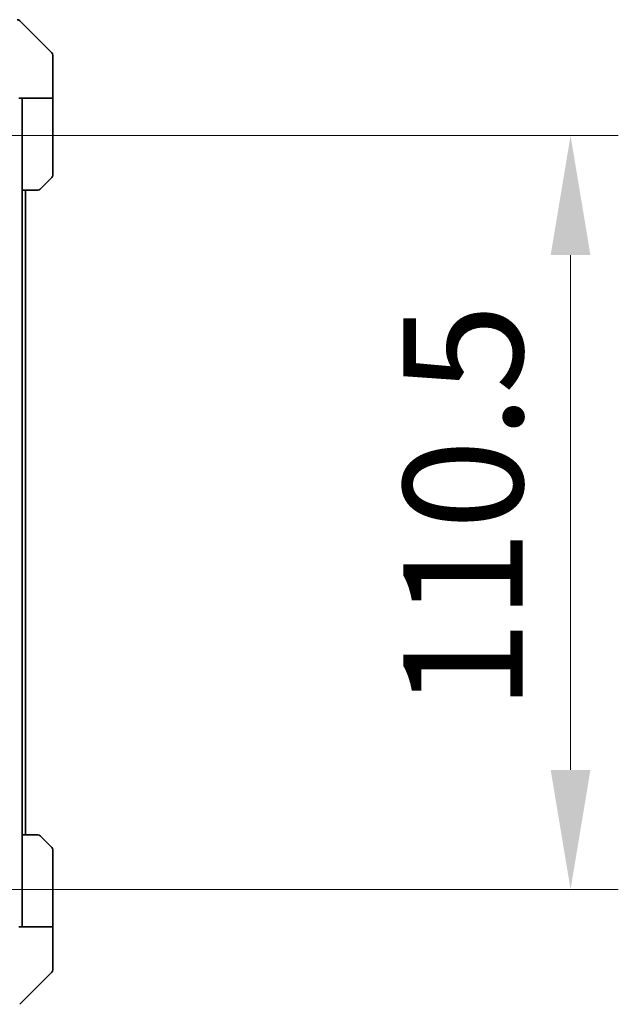
# Model space of a CAD drawing. Units: millimetres. Extents: x 87 to 12268, y 48 to 2015.
# Drawn here: x 4375 to 4463, y 1501 to 1645 of the extents above; entities that cross this region are included whole.
import ezdxf

# ---------------------------------------------------------------- set-up
doc = ezdxf.new("R2010")
doc.units = ezdxf.units.MM
doc.header["$LTSCALE"] = 6
doc.layers.get('Defpoints').update_dxf_attribs({"lineweight": 25})
for name, color, linetype, lineweight in [('Dimension (ISO)', 7, 'Continuous', 18), ('Dimension (ISO) @ 1', 7, 'Continuous', 18), ('Visible (ISO)', 7, 'Continuous', 35)]:
    doc.layers.add(name, color=color, linetype=linetype, lineweight=lineweight)
doc.styles.add('Note Text (TK)', font='txt')
doc.dimstyles.new('Default - Method 1b (TK)', dxfattribs={"dimscale": 6, "dimtxt": 2.5, "dimasz": 2.5, "dimexe": 1, "dimexo": 1.5, "dimgap": 1, "dimtad": 1, "dimrnd": 1e-08, "dimdsep": 46, "dimtxsty": 'Note Text (TK)', "dimcen": 0.09, "dimdle": 5, "dimclrd": 100, "dimclre": 100, "dimclrt": 7, "dimadec": 1, "dimazin": 1, "dimtfac": 1, "dimtmove": 0, "dimatfit": 3, "dimfxl": 0, "dimtolj": 1, "dimlwd": -1, "dimlwe": -1, "dimarcsym": 0})

# ---------------------------------------------------------------- blocks, each defined once
blk = doc.blocks.new('*D48')
at = {"layer": 'Defpoints', "color": 0, "transparency": 16777216}
for p in [(4353.13, 1627.96), (4353.13, 1517.46), (4456.21, 1517.46)]:
    blk.add_point(p, dxfattribs=at)
at = {"layer": 'Dimension (ISO)', "color": 100, "transparency": 16777216}
for p, q in [((4363.63, 1627.96), (4463.21, 1627.96)), ((4456.21, 1610.46), (4456.21, 1534.96)), ((4363.63, 1517.46), (4463.21, 1517.46))]:
    blk.add_line(p, q, dxfattribs=at)
for points in [[(4453.29, 1610.46), (4459.12, 1610.46), (4456.21, 1627.96)], [(4453.29, 1534.96), (4459.12, 1534.96), (4456.21, 1517.46)]]:
    blk.add_solid(points, dxfattribs=at)
at = {"layer": 'Dimension (ISO)', "color": 7, "transparency": 16777216, "insert": (4440.46, 1543.68), "char_height": 17.5, "attachment_point": 4, "rotation": 90, "style": 'Note Text (TK)'}
blk.add_mtext('\\A1;110.5', dxfattribs=at)

msp = doc.modelspace()

# ---------------------------------------------------------------- linework, layer by layer
at = {"layer": 'Visible (ISO)'}
for p, q in [((4380.1798, 1640.1065), (4375.4727, 1644.8136)), ((4380.3263, 1637.46), (4380.3263, 1639.7529)), ((4380.3263, 1633.46), (4380.3263, 1637.46)), ((4380.3263, 1633.46), (4375.3263, 1633.46)), ((4375.8263, 1633.46), (4375.8263, 1632.46)), ((4380.3263, 1632.46), (4380.3263, 1633.46)), ((4375.8263, 1619.96), (4375.8263, 1632.46)), ((4380.3263, 1632.46), (4380.3263, 1622.1671)), ((4380.1798, 1621.8136), (4378.4727, 1620.1065)), ((4375.8263, 1525.46), (4375.8263, 1619.96)), ((4378.1192, 1619.96), (4375.8263, 1619.96)), ((4376.3263, 1525.46), (4376.3263, 1619.96)), ((4375.8263, 1525.46), (4378.1192, 1525.46)), ((4375.8263, 1525.46), (4375.8263, 1512.96)), ((4378.4727, 1525.3136), (4380.1798, 1523.6065)), ((4380.3263, 1512.96), (4380.3263, 1523.2529)), ((4375.8263, 1512.96), (4375.8263, 1511.96)), ((4380.3263, 1511.96), (4380.3263, 1512.96)), ((4375.3263, 1511.96), (4380.3263, 1511.96)), ((4380.3263, 1511.96), (4380.3263, 1507.96)), ((4380.3263, 1507.96), (4380.3263, 1505.6671)), ((4375.4727, 1500.6065), (4380.1798, 1505.3136))]:
    msp.add_line(p, q, dxfattribs=at)
for centre, start, end in [((4375.1192, 1644.46), 45, 90), ((4379.8263, 1639.7529), 0, 45), ((4379.8263, 1622.1671), 315, 0), ((4378.1192, 1620.46), 270, 315), ((4378.1192, 1524.96), 45, 90), ((4379.8263, 1523.2529), 0, 45), ((4379.8263, 1505.6671), 315, 0)]:
    msp.add_arc(centre, 0.5, start, end, dxfattribs=at)

# ---------------------------------------------------------------- dimensions: what is measured, and where the dimension line sits
at = {"layer": 'Dimension (ISO) @ 1', "color": 100, "true_color": 0x00ff3f}
dim = msp.add_linear_dim(base=(4456.2072, 1517.46), p1=(4353.1263, 1627.96), p2=(4353.1263, 1517.46), angle=90, dimstyle='Default - Method 1b (TK)', override={"dimscale": 1, "dimtxt": 17.5, "dimasz": 17.5, "dimexe": 7, "dimexo": 10.5, "dimgap": 7, "dimdec": 2, "dimcen": 0.63, "dimtol": 0, "dimlim": 0, "dimtp": 0, "dimtm": 0, "dimtdec": 2, "dimtix": 0, "dimtofl": 0, "dimtmove": 0, "dimatfit": 1}, dxfattribs=at)
dim.commit()
dim.dimension.update_dxf_attribs({"geometry": '*D48', "text_midpoint": (4456.2072, 1569.7322), "dimtype": 128})

doc.saveas('drawing.dxf')
